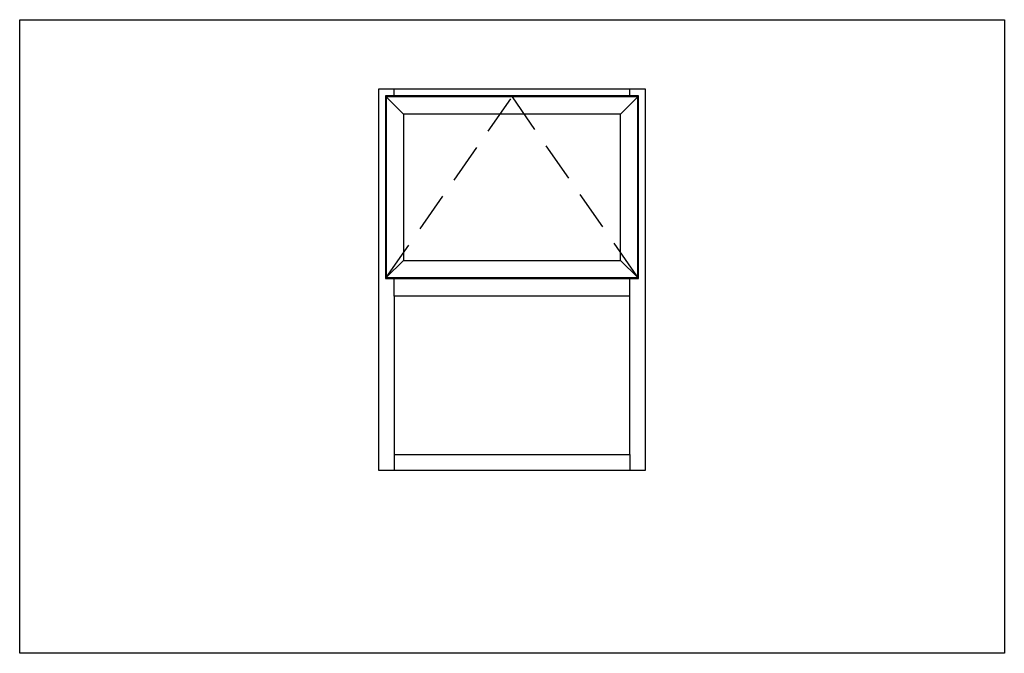
# Paper-space layout 'Elevation' of a CAD drawing. Units: inches. Extents: x 0 to 12.4, y 0 to 8.
import ezdxf

# ---------------------------------------------------------------- set-up
doc = ezdxf.new("R2010")
doc.units = ezdxf.units.IN
doc.header["$LTSCALE"] = 0.5
doc.header["$MEASUREMENT"] = 0
doc.linetypes.add('HIDDEN', pattern=[0.375, 0.25, -0.125])
doc.layers.add('AM_VIEWS', color=1, linetype='Continuous', plot=False)
doc.layers.add('ZE-ANNO-LINE-HIDD', color=2, linetype='HIDDEN')
doc.layers.add('ZE-GLAZ-XTRU', color=7, linetype='Continuous')

psp = doc.layouts.new('Elevation')

# ---------------------------------------------------------------- linework, layer by layer
at = {"layer": 'AM_VIEWS', "color": 5}
psp.add_lwpolyline([(0, 8), (12.438, 8), (12.438, 0), (0, 0)], close=True, dxfattribs=at)
at = {"layer": 'ZE-ANNO-LINE-HIDD', "ltscale": 4}
psp.add_lwpolyline([(4.631, 4.744), (6.219, 7.025), (7.807, 4.744)], dxfattribs=at)
at = {"layer": 'ZE-GLAZ-XTRU', "color": 5}
psp.add_lwpolyline([(4.531, 7.125), (4.531, 2.312), (7.906, 2.312), (7.906, 7.125), (4.531, 7.125)], dxfattribs=at)
at = {"layer": 'ZE-GLAZ-XTRU', "color": 3}
for points in [[(4.73, 7.025), (4.73, 7.125)], [(7.707, 7.025), (7.707, 7.125)], [(4.631, 7.025), (4.631, 4.744), (7.807, 4.744), (7.807, 7.025), (4.631, 7.025)], [(4.848, 6.809), (4.631, 7.025)], [(7.59, 6.809), (7.807, 7.025)], [(4.848, 6.809), (4.848, 4.96), (7.59, 4.96), (7.59, 6.809), (4.848, 6.809)], [(4.848, 4.96), (4.631, 4.744)], [(7.59, 4.96), (7.807, 4.744)], [(4.73, 4.509), (4.73, 4.744)], [(7.707, 4.509), (7.707, 4.744)], [(4.73, 4.509), (4.73, 2.512), (7.707, 2.512), (7.707, 4.509), (4.73, 4.509)], [(4.73, 2.512), (4.73, 2.312)], [(7.707, 2.512), (7.707, 2.312)]]:
    psp.add_lwpolyline(points, dxfattribs=at)
psp.add_lwpolyline([(4.619, 4.732), (7.818, 4.732), (7.818, 7.037), (4.619, 7.037)], close=True, dxfattribs=at)

doc.saveas('drawing.dxf')
